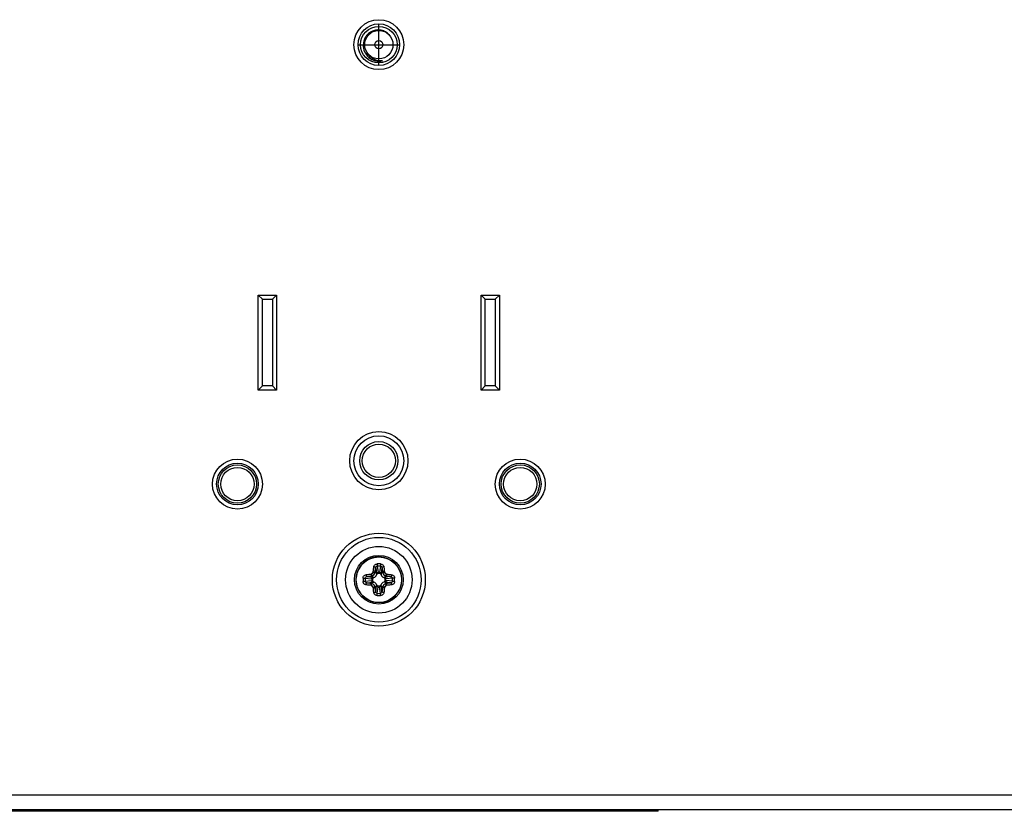
# Model space of a CAD drawing. Units: millimetres. Extents: x 816 to 3646, y 973 to 2313.
# Drawn here: x 1464 to 1582, y 1395 to 1490 of the extents above; entities that cross this region are included whole.
import ezdxf

# ---------------------------------------------------------------- set-up
doc = ezdxf.new("R2010")
doc.units = ezdxf.units.MM
doc.header["$LTSCALE"] = 217.983333
for name, color, linetype in [('BDL3230QL_REAR-COVER_CON', 7, 'CONTINUOUS'), ('P15G8299_BKT_VESA_ASM_ASM_CON', 7, 'CONTINUOUS'), ('P34T2376-1101A-BEZEL_1_CON', 7, 'CONTINUOUS'), ('SCREW-0M1G1730-6-47-CR3_CON', 7, 'CONTINUOUS'), ('STAND-OFF_M4_17-2_1_CON', 7, 'CONTINUOUS'), ('STAND-OFF_M4_17-2_2_CON', 7, 'CONTINUOUS')]:
    doc.layers.add(name, color=color, linetype=linetype)

msp = doc.modelspace()

# ---------------------------------------------------------------- linework, layer by layer
at = {"layer": 'BDL3230QL_REAR-COVER_CON', "color": 7}
for p, q in [((1492.344, 1457.107), (1494.544, 1457.107)), ((1492.844, 1456.607), (1492.344, 1457.107)), ((1492.344, 1445.707), (1492.344, 1457.107)), ((1492.844, 1456.607), (1494.044, 1456.607)), ((1492.844, 1446.207), (1492.844, 1456.607)), ((1494.044, 1456.607), (1494.544, 1457.107)), ((1494.044, 1456.607), (1494.044, 1446.207)), ((1494.544, 1457.107), (1494.544, 1445.707)), ((1519.144, 1457.107), (1521.344, 1457.107)), ((1519.644, 1456.607), (1519.144, 1457.107)), ((1519.144, 1445.707), (1519.144, 1457.107)), ((1519.644, 1456.607), (1520.844, 1456.607)), ((1519.644, 1446.207), (1519.644, 1456.607)), ((1520.844, 1456.607), (1521.344, 1457.107)), ((1520.844, 1456.607), (1520.844, 1446.207)), ((1521.344, 1457.107), (1521.344, 1445.707)), ((1492.844, 1446.207), (1492.344, 1445.707)), ((1494.544, 1445.707), (1492.344, 1445.707)), ((1494.044, 1446.207), (1492.844, 1446.207)), ((1494.044, 1446.207), (1494.544, 1445.707)), ((1519.644, 1446.207), (1519.144, 1445.707)), ((1521.344, 1445.707), (1519.144, 1445.707)), ((1520.844, 1446.207), (1519.644, 1446.207)), ((1520.844, 1446.207), (1521.344, 1445.707)), ((1203.639, 1397.077), (1920.05, 1397.077)), ((1203.316, 1395.277), (1920.372, 1395.277))]:
    msp.add_line(p, q, dxfattribs=at)
for centre, radius in [((1506.844, 1487.207), 3), ((1506.844, 1487.207), 2.5), ((1506.844, 1437.207), 3.5), ((1489.844, 1434.407), 3), ((1523.844, 1434.407), 3), ((1489.844, 1434.407), 2.5), ((1523.844, 1434.407), 2.5), ((1506.844, 1422.907), 5.587), ((1506.844, 1422.907), 5.089), ((1506.844, 1422.907), 4)]:
    msp.add_circle(centre, radius, dxfattribs=at)
at = {"layer": 'P15G8299_BKT_VESA_ASM_ASM_CON', "color": 2}
for p, q in [((1506.844, 1484.77), (1506.844, 1489.645)), ((1504.344, 1487.207), (1509.344, 1487.207))]:
    msp.add_line(p, q, dxfattribs=at)
at = {"layer": 'P15G8299_BKT_VESA_ASM_ASM_CON', "color": 7}
for radius in [2.2, 1.7, 0.5]:
    msp.add_circle((1506.844, 1487.207), radius, dxfattribs=at)
for points, knots in [([(1508.156, 1488.289), (1508.046, 1488.434), (1507.778, 1488.69), (1507.277, 1488.928), (1506.726, 1488.999), (1506.181, 1488.899), (1505.691, 1488.639), (1505.301, 1488.245), (1505.045, 1487.753), (1504.978, 1487.389), (1504.971, 1487.207)], [0, 0, 0, 0, 0.1249575, 0.2499199, 0.3749009, 0.499896, 0.6249043, 0.7499249, 0.8749507, 1, 1, 1, 1]), ([(1504.971, 1487.207), (1504.96, 1486.92), (1505.075, 1486.332), (1505.617, 1485.624), (1506.41, 1485.22), (1507.007, 1485.204), (1507.289, 1485.258)], [0, 0, 0, 0, 0.2498888, 0.4998579, 0.7498976, 1, 1, 1, 1]), ([(1507.289, 1485.258), (1507.113, 1485.241), (1506.755, 1485.256), (1506.245, 1485.424), (1505.804, 1485.731), (1505.583, 1486.015), (1505.498, 1486.169)], [0, 0, 0, 0, 0.2503797, 0.5005162, 0.7504002, 1, 1, 1, 1])]:
    msp.add_open_spline(points, degree=3, knots=knots, dxfattribs=at)
at = {"layer": 'P34T2376-1101A-BEZEL_1_CON', "color": 7}
for p, q in [((1540.43, 1395.08), (1203.068, 1395.08)), ((1540.425, 1395.079), (1540.425, 1395.277))]:
    msp.add_line(p, q, dxfattribs=at)
at = {"layer": 'SCREW-0M1G1730-6-47-CR3_CON', "color": 7}
for p, q in [((1506.466, 1424.354), (1506.551, 1423.649)), ((1506.656, 1424.54), (1506.747, 1423.785)), ((1507.032, 1424.54), (1506.941, 1423.785)), ((1507.222, 1424.354), (1507.138, 1423.649)), ((1504.113, 1423.007), (1504.096, 1423.007)), ((1505.212, 1423.095), (1505.966, 1423.005)), ((1505.397, 1423.286), (1506.103, 1423.201)), ((1506.103, 1423.201), (1505.945, 1423.359)), ((1506.094, 1422.997), (1506.094, 1422.818)), ((1506.551, 1423.649), (1506.393, 1423.807)), ((1506.934, 1423.657), (1506.754, 1423.657)), ((1507.138, 1423.649), (1507.296, 1423.807)), ((1507.586, 1423.201), (1507.744, 1423.359)), ((1508.291, 1423.286), (1507.586, 1423.201)), ((1507.594, 1422.818), (1507.594, 1422.997)), ((1508.476, 1423.095), (1507.722, 1423.005)), ((1504.096, 1422.807), (1504.113, 1422.807)), ((1505.212, 1422.72), (1505.966, 1422.81)), ((1505.397, 1422.529), (1506.103, 1422.614)), ((1506.103, 1422.614), (1505.945, 1422.456)), ((1506.551, 1422.166), (1506.393, 1422.008)), ((1506.466, 1421.461), (1506.551, 1422.166)), ((1506.656, 1421.275), (1506.747, 1422.03)), ((1506.754, 1422.157), (1506.934, 1422.157)), ((1507.032, 1421.275), (1506.941, 1422.03)), ((1507.138, 1422.166), (1507.296, 1422.008)), ((1507.222, 1421.461), (1507.138, 1422.166)), ((1508.291, 1422.529), (1507.586, 1422.614)), ((1507.586, 1422.614), (1507.744, 1422.456)), ((1508.476, 1422.72), (1507.722, 1422.81))]:
    msp.add_line(p, q, dxfattribs=at)
for radius in [2.925, 2.738, 2.737]:
    msp.add_circle((1506.844, 1422.907), radius, dxfattribs=at)
for centre, radius, start, end in [((1506.844, 1422.907), 2.75, 2.70467, 174.88271), ((1506.844, 1419.065), 5.744, 88.00913, 91.99087), ((1506.844, 1419.605), 4.938, 87.82142, 92.17858), ((1506.845, 1422.907), 2.751, 174.88303, 177.91576), ((1510.685, 1422.908), 5.743, 178.0112, 180.00248), ((1510.685, 1422.907), 5.743, 179.99752, 181.9888), ((1510.145, 1422.908), 4.937, 177.82282, 182.17717), ((1505.875, 1423.903), 0.328, 274.09438, 281.31902), ((1506.844, 1422.907), 1.128, 126.6845, 143.3155), ((1505.889, 1423.86), 0.504, 276.35662, 283.6715), ((1506.09, 1424.03), 1.033, 263.08843, 270.20489), ((1506.09, 1421.785), 1.033, 89.79519, 96.91182), ((1505.848, 1423.876), 0.328, 348.68073, 355.90588), ((1506.102, 1423.649), 0.489, 288.6594, 341.3406), ((1505.892, 1423.863), 0.504, 346.32836, 353.64352), ((1505.722, 1423.661), 1.033, 359.79519, 6.91182), ((1507.966, 1423.661), 1.033, 173.08843, 180.20489), ((1507.586, 1423.649), 0.489, 198.6594, 251.3406), ((1507.796, 1423.863), 0.504, 186.35662, 193.6715), ((1507.84, 1423.876), 0.328, 184.09438, 191.31902), ((1506.844, 1422.907), 1.128, 36.6845, 53.3155), ((1507.598, 1424.03), 1.033, 269.79519, 276.91182), ((1507.598, 1421.785), 1.033, 83.08843, 90.20489), ((1507.799, 1423.86), 0.504, 256.32836, 263.64352), ((1507.813, 1423.903), 0.328, 258.68073, 265.90588), ((1503.543, 1422.907), 4.937, 357.82282, 2.17717), ((1503.003, 1422.908), 5.743, 359.99752, 1.9888), ((1503.003, 1422.907), 5.743, 358.0112, 0.00248), ((1506.848, 1422.908), 2.746, 1.4192, 2.70341), ((1506.844, 1422.908), 2.75, 359.99564, 2.06358), ((1506.842, 1422.908), 2.753, 357.64371, 359.99566), ((1506.843, 1422.908), 2.751, 357.64239, 359.99058), ((1506.847, 1422.908), 2.747, 359.99078, 1.41894), ((1506.845, 1422.908), 2.751, 182.08422, 185.13027), ((1506.844, 1422.907), 2.75, 185.13059, 357.64292), ((1505.875, 1421.912), 0.328, 78.68073, 85.90588), ((1506.844, 1422.907), 1.128, 216.6845, 233.3155), ((1505.889, 1421.955), 0.504, 76.32836, 83.64352), ((1505.848, 1421.939), 0.328, 4.09438, 11.31902), ((1506.102, 1422.165), 0.489, 18.6594, 71.3406), ((1505.892, 1421.952), 0.504, 6.35662, 13.6715), ((1505.722, 1422.154), 1.033, 353.08843, 0.20489), ((1507.966, 1422.154), 1.033, 179.79519, 186.91182), ((1507.586, 1422.165), 0.489, 108.6594, 161.3406), ((1507.796, 1421.952), 0.504, 166.32836, 173.64352), ((1507.84, 1421.939), 0.328, 168.68073, 175.90588), ((1506.844, 1422.907), 1.128, 306.6845, 323.3155), ((1507.799, 1421.955), 0.504, 96.35662, 103.6715), ((1507.813, 1421.912), 0.328, 94.09438, 101.31902), ((1506.844, 1426.749), 5.744, 268.00913, 271.99087), ((1506.844, 1426.21), 4.938, 267.82142, 272.17858)]:
    msp.add_arc(centre, radius, start, end, dxfattribs=at)
for points, knots in [([(1506.176, 1423.853), (1506.18, 1423.904), (1506.196, 1424.105), (1506.218, 1424.305), (1506.238, 1424.453)], [0, 0, 0, 0, 0.2560937, 1, 1, 1, 1]), ([(1506.238, 1424.453), (1506.244, 1424.499), (1506.274, 1424.591), (1506.365, 1424.706), (1506.494, 1424.783), (1506.594, 1424.804), (1506.645, 1424.806)], [0, 0, 0, 0, 0.2402596, 0.4861238, 0.7404529, 1, 1, 1, 1]), ([(1506.238, 1424.453), (1506.289, 1424.449), (1506.361, 1424.434), (1506.437, 1424.394), (1506.462, 1424.368), (1506.466, 1424.354)], [0, 0, 0, 0, 0.6019118, 0.8384013, 1, 1, 1, 1]), ([(1506.393, 1423.807), (1506.398, 1423.854), (1506.419, 1424.037), (1506.444, 1424.219), (1506.466, 1424.354)], [0, 0, 0, 0, 0.2559319, 1, 1, 1, 1]), ([(1506.466, 1424.354), (1506.471, 1424.401), (1506.512, 1424.496), (1506.609, 1424.538), (1506.656, 1424.54)], [0, 0, 0, 0, 0.4986213, 1, 1, 1, 1]), ([(1506.645, 1424.806), (1506.645, 1424.759), (1506.648, 1424.67), (1506.653, 1424.582), (1506.656, 1424.54)], [0, 0, 0, 0, 0.526779, 1, 1, 1, 1]), ([(1507.044, 1424.806), (1507.043, 1424.759), (1507.041, 1424.67), (1507.036, 1424.582), (1507.032, 1424.54)], [0, 0, 0, 0, 0.5267745, 1, 1, 1, 1]), ([(1507.032, 1424.54), (1507.079, 1424.538), (1507.177, 1424.496), (1507.217, 1424.401), (1507.222, 1424.354)], [0, 0, 0, 0, 0.5013804, 1, 1, 1, 1]), ([(1507.044, 1424.806), (1507.094, 1424.804), (1507.194, 1424.783), (1507.323, 1424.706), (1507.415, 1424.591), (1507.444, 1424.499), (1507.451, 1424.453)], [0, 0, 0, 0, 0.2595478, 0.5138769, 0.7597402, 1, 1, 1, 1]), ([(1507.451, 1424.453), (1507.399, 1424.449), (1507.327, 1424.434), (1507.251, 1424.394), (1507.226, 1424.368), (1507.222, 1424.354)], [0, 0, 0, 0, 0.6019137, 0.8384015, 1, 1, 1, 1]), ([(1507.222, 1424.354), (1507.229, 1424.31), (1507.257, 1424.128), (1507.28, 1423.945), (1507.296, 1423.807)], [0, 0, 0, 0, 0.2427457, 1, 1, 1, 1]), ([(1507.451, 1424.453), (1507.457, 1424.404), (1507.483, 1424.205), (1507.501, 1424.005), (1507.512, 1423.853)], [0, 0, 0, 0, 0.2426224, 1, 1, 1, 1]), ([(1504.946, 1423.107), (1504.948, 1423.157), (1504.968, 1423.257), (1505.046, 1423.386), (1505.16, 1423.478), (1505.253, 1423.508), (1505.299, 1423.514)], [0, 0, 0, 0, 0.2593919, 0.513732, 0.7596642, 1, 1, 1, 1]), ([(1504.946, 1423.107), (1504.993, 1423.107), (1505.081, 1423.104), (1505.17, 1423.099), (1505.212, 1423.095)], [0, 0, 0, 0, 0.5267783, 1, 1, 1, 1]), ([(1505.212, 1423.095), (1505.213, 1423.143), (1505.255, 1423.24), (1505.35, 1423.28), (1505.397, 1423.286)], [0, 0, 0, 0, 0.5012446, 1, 1, 1, 1]), ([(1505.299, 1423.514), (1505.347, 1423.52), (1505.547, 1423.546), (1505.747, 1423.565), (1505.899, 1423.576)], [0, 0, 0, 0, 0.2426006, 1, 1, 1, 1]), ([(1505.299, 1423.514), (1505.303, 1423.463), (1505.318, 1423.39), (1505.358, 1423.315), (1505.384, 1423.29), (1505.397, 1423.286)], [0, 0, 0, 0, 0.6019141, 0.8384018, 1, 1, 1, 1]), ([(1505.397, 1423.286), (1505.441, 1423.293), (1505.623, 1423.321), (1505.806, 1423.344), (1505.945, 1423.359)], [0, 0, 0, 0, 0.2427238, 1, 1, 1, 1]), ([(1505.899, 1423.576), (1505.901, 1423.551), (1505.907, 1423.503), (1505.918, 1423.439), (1505.93, 1423.392), (1505.938, 1423.366), (1505.945, 1423.359)], [0, 0, 0, 0, 0.3374454, 0.642452, 0.8731196, 1, 1, 1, 1]), ([(1505.94, 1423.581), (1505.995, 1423.594), (1506.099, 1423.653), (1506.157, 1423.757), (1506.17, 1423.812)], [0, 0, 0, 0, 0.5000982, 1, 1, 1, 1]), ([(1505.94, 1423.581), (1505.945, 1423.557), (1505.957, 1423.511), (1505.975, 1423.448), (1505.992, 1423.403), (1506.002, 1423.377), (1506.008, 1423.37)], [0, 0, 0, 0, 0.3358156, 0.6404321, 0.8720218, 1, 1, 1, 1]), ([(1505.966, 1423.005), (1505.968, 1423.05), (1505.993, 1423.134), (1506.065, 1423.192), (1506.103, 1423.201)], [0, 0, 0, 0, 0.5367957, 1, 1, 1, 1]), ([(1506.008, 1423.37), (1506.097, 1423.392), (1506.266, 1423.486), (1506.36, 1423.655), (1506.382, 1423.744)], [0, 0, 0, 0, 0.500099, 1, 1, 1, 1]), ([(1506.259, 1423.186), (1506.217, 1423.172), (1506.156, 1423.138), (1506.104, 1423.064), (1506.094, 1423.019), (1506.094, 1422.997)], [0, 0, 0, 0, 0.4989044, 0.7496756, 1, 1, 1, 1]), ([(1506.094, 1422.818), (1506.094, 1422.796), (1506.104, 1422.751), (1506.156, 1422.677), (1506.217, 1422.643), (1506.259, 1422.629)], [0, 0, 0, 0, 0.2503237, 0.5010958, 1, 1, 1, 1]), ([(1506.17, 1423.812), (1506.195, 1423.806), (1506.241, 1423.795), (1506.303, 1423.777), (1506.349, 1423.76), (1506.375, 1423.75), (1506.382, 1423.744)], [0, 0, 0, 0, 0.3358142, 0.6404307, 0.8720213, 1, 1, 1, 1]), ([(1506.176, 1423.853), (1506.201, 1423.85), (1506.248, 1423.845), (1506.313, 1423.834), (1506.359, 1423.822), (1506.386, 1423.813), (1506.393, 1423.807)], [0, 0, 0, 0, 0.3374449, 0.6424512, 0.8731191, 1, 1, 1, 1]), ([(1506.551, 1423.649), (1506.559, 1423.687), (1506.618, 1423.759), (1506.702, 1423.783), (1506.747, 1423.785)], [0, 0, 0, 0, 0.4632043, 1, 1, 1, 1]), ([(1506.754, 1423.657), (1506.732, 1423.657), (1506.688, 1423.647), (1506.614, 1423.595), (1506.58, 1423.535), (1506.566, 1423.493)], [0, 0, 0, 0, 0.2503237, 0.5010958, 1, 1, 1, 1]), ([(1507.123, 1423.493), (1507.109, 1423.535), (1507.074, 1423.595), (1507.001, 1423.647), (1506.956, 1423.657), (1506.934, 1423.657)], [0, 0, 0, 0, 0.4989044, 0.7496756, 1, 1, 1, 1]), ([(1506.941, 1423.785), (1506.986, 1423.783), (1507.071, 1423.759), (1507.129, 1423.687), (1507.138, 1423.649)], [0, 0, 0, 0, 0.5367957, 1, 1, 1, 1]), ([(1507.512, 1423.853), (1507.487, 1423.85), (1507.44, 1423.845), (1507.376, 1423.834), (1507.329, 1423.822), (1507.302, 1423.813), (1507.296, 1423.807)], [0, 0, 0, 0, 0.3374454, 0.642452, 0.8731196, 1, 1, 1, 1]), ([(1507.518, 1423.812), (1507.494, 1423.806), (1507.448, 1423.795), (1507.385, 1423.777), (1507.339, 1423.76), (1507.314, 1423.75), (1507.307, 1423.744)], [0, 0, 0, 0, 0.3358145, 0.640431, 0.8720214, 1, 1, 1, 1]), ([(1507.307, 1423.744), (1507.328, 1423.655), (1507.423, 1423.486), (1507.591, 1423.392), (1507.68, 1423.37)], [0, 0, 0, 0, 0.4998685, 1, 1, 1, 1]), ([(1507.594, 1422.997), (1507.594, 1423.019), (1507.584, 1423.064), (1507.532, 1423.138), (1507.471, 1423.172), (1507.43, 1423.186)], [0, 0, 0, 0, 0.2503237, 0.5010958, 1, 1, 1, 1]), ([(1507.43, 1422.629), (1507.471, 1422.643), (1507.532, 1422.677), (1507.584, 1422.751), (1507.594, 1422.796), (1507.594, 1422.818)], [0, 0, 0, 0, 0.4989044, 0.7496756, 1, 1, 1, 1]), ([(1507.518, 1423.812), (1507.531, 1423.757), (1507.589, 1423.653), (1507.694, 1423.594), (1507.749, 1423.581)], [0, 0, 0, 0, 0.4998695, 1, 1, 1, 1]), ([(1507.586, 1423.201), (1507.623, 1423.192), (1507.695, 1423.134), (1507.72, 1423.05), (1507.722, 1423.005)], [0, 0, 0, 0, 0.4632043, 1, 1, 1, 1]), ([(1507.749, 1423.581), (1507.743, 1423.557), (1507.731, 1423.511), (1507.714, 1423.448), (1507.697, 1423.403), (1507.687, 1423.377), (1507.68, 1423.37)], [0, 0, 0, 0, 0.3358142, 0.6404307, 0.8720213, 1, 1, 1, 1]), ([(1507.79, 1423.576), (1507.787, 1423.551), (1507.781, 1423.503), (1507.771, 1423.439), (1507.758, 1423.392), (1507.75, 1423.366), (1507.744, 1423.359)], [0, 0, 0, 0, 0.3374448, 0.6424512, 0.8731191, 1, 1, 1, 1]), ([(1507.744, 1423.359), (1507.79, 1423.354), (1507.973, 1423.333), (1508.156, 1423.307), (1508.291, 1423.286)], [0, 0, 0, 0, 0.2559541, 1, 1, 1, 1]), ([(1507.79, 1423.576), (1507.841, 1423.572), (1508.041, 1423.556), (1508.241, 1423.534), (1508.389, 1423.514)], [0, 0, 0, 0, 0.2561161, 1, 1, 1, 1]), ([(1508.389, 1423.514), (1508.386, 1423.463), (1508.37, 1423.39), (1508.331, 1423.315), (1508.304, 1423.29), (1508.291, 1423.286)], [0, 0, 0, 0, 0.601912, 0.8384014, 1, 1, 1, 1]), ([(1508.291, 1423.286), (1508.338, 1423.28), (1508.433, 1423.24), (1508.475, 1423.143), (1508.476, 1423.095)], [0, 0, 0, 0, 0.4987217, 1, 1, 1, 1]), ([(1508.389, 1423.514), (1508.436, 1423.508), (1508.528, 1423.478), (1508.643, 1423.386), (1508.72, 1423.257), (1508.741, 1423.157), (1508.742, 1423.107)], [0, 0, 0, 0, 0.2403155, 0.4862326, 0.7405793, 1, 1, 1, 1]), ([(1508.742, 1423.107), (1508.696, 1423.107), (1508.607, 1423.104), (1508.518, 1423.099), (1508.476, 1423.095)], [0, 0, 0, 0, 0.526779, 1, 1, 1, 1]), ([(1504.946, 1422.708), (1504.993, 1422.708), (1505.081, 1422.711), (1505.17, 1422.716), (1505.212, 1422.72)], [0, 0, 0, 0, 0.526779, 1, 1, 1, 1]), ([(1505.299, 1422.301), (1505.253, 1422.307), (1505.16, 1422.337), (1505.046, 1422.429), (1504.968, 1422.558), (1504.948, 1422.658), (1504.946, 1422.708)], [0, 0, 0, 0, 0.2403155, 0.4862326, 0.7405793, 1, 1, 1, 1]), ([(1505.397, 1422.529), (1505.35, 1422.535), (1505.255, 1422.575), (1505.213, 1422.672), (1505.212, 1422.72)], [0, 0, 0, 0, 0.4987217, 1, 1, 1, 1]), ([(1505.299, 1422.301), (1505.303, 1422.352), (1505.318, 1422.425), (1505.358, 1422.5), (1505.384, 1422.525), (1505.397, 1422.529)], [0, 0, 0, 0, 0.601912, 0.8384014, 1, 1, 1, 1]), ([(1505.899, 1422.239), (1505.847, 1422.243), (1505.647, 1422.259), (1505.447, 1422.281), (1505.299, 1422.301)], [0, 0, 0, 0, 0.2561161, 1, 1, 1, 1]), ([(1505.945, 1422.456), (1505.898, 1422.461), (1505.715, 1422.482), (1505.533, 1422.508), (1505.397, 1422.529)], [0, 0, 0, 0, 0.2559541, 1, 1, 1, 1]), ([(1505.899, 1422.239), (1505.901, 1422.264), (1505.907, 1422.312), (1505.918, 1422.376), (1505.93, 1422.423), (1505.938, 1422.449), (1505.945, 1422.456)], [0, 0, 0, 0, 0.3374448, 0.6424512, 0.8731191, 1, 1, 1, 1]), ([(1505.94, 1422.234), (1505.945, 1422.258), (1505.957, 1422.304), (1505.975, 1422.367), (1505.992, 1422.412), (1506.002, 1422.438), (1506.008, 1422.445)], [0, 0, 0, 0, 0.3358142, 0.6404307, 0.8720213, 1, 1, 1, 1]), ([(1506.17, 1422.003), (1506.157, 1422.058), (1506.099, 1422.162), (1505.995, 1422.22), (1505.94, 1422.234)], [0, 0, 0, 0, 0.4998695, 1, 1, 1, 1]), ([(1506.103, 1422.614), (1506.065, 1422.623), (1505.993, 1422.681), (1505.968, 1422.765), (1505.966, 1422.81)], [0, 0, 0, 0, 0.4632043, 1, 1, 1, 1]), ([(1506.382, 1422.071), (1506.36, 1422.16), (1506.266, 1422.329), (1506.097, 1422.423), (1506.008, 1422.445)], [0, 0, 0, 0, 0.4998685, 1, 1, 1, 1]), ([(1506.17, 1422.003), (1506.195, 1422.009), (1506.241, 1422.02), (1506.303, 1422.038), (1506.349, 1422.055), (1506.375, 1422.065), (1506.382, 1422.071)], [0, 0, 0, 0, 0.3358145, 0.640431, 0.8720214, 1, 1, 1, 1]), ([(1506.176, 1421.962), (1506.201, 1421.964), (1506.248, 1421.97), (1506.313, 1421.981), (1506.359, 1421.993), (1506.386, 1422.002), (1506.393, 1422.008)], [0, 0, 0, 0, 0.3374454, 0.642452, 0.8731196, 1, 1, 1, 1]), ([(1506.238, 1421.362), (1506.231, 1421.411), (1506.206, 1421.61), (1506.187, 1421.81), (1506.176, 1421.962)], [0, 0, 0, 0, 0.2426224, 1, 1, 1, 1]), ([(1506.466, 1421.461), (1506.459, 1421.505), (1506.431, 1421.687), (1506.408, 1421.87), (1506.393, 1422.008)], [0, 0, 0, 0, 0.2427457, 1, 1, 1, 1]), ([(1506.747, 1422.03), (1506.702, 1422.032), (1506.618, 1422.056), (1506.559, 1422.128), (1506.551, 1422.166)], [0, 0, 0, 0, 0.5367957, 1, 1, 1, 1]), ([(1506.566, 1422.322), (1506.58, 1422.28), (1506.614, 1422.22), (1506.688, 1422.168), (1506.732, 1422.157), (1506.754, 1422.157)], [0, 0, 0, 0, 0.4989044, 0.7496756, 1, 1, 1, 1]), ([(1506.934, 1422.157), (1506.956, 1422.157), (1507.001, 1422.168), (1507.074, 1422.22), (1507.109, 1422.28), (1507.123, 1422.322)], [0, 0, 0, 0, 0.2503237, 0.5010958, 1, 1, 1, 1]), ([(1507.138, 1422.166), (1507.129, 1422.128), (1507.071, 1422.056), (1506.986, 1422.032), (1506.941, 1422.03)], [0, 0, 0, 0, 0.4632043, 1, 1, 1, 1]), ([(1507.296, 1422.008), (1507.29, 1421.961), (1507.269, 1421.778), (1507.244, 1421.596), (1507.222, 1421.461)], [0, 0, 0, 0, 0.2559319, 1, 1, 1, 1]), ([(1507.512, 1421.962), (1507.487, 1421.964), (1507.44, 1421.97), (1507.376, 1421.981), (1507.329, 1421.993), (1507.302, 1422.002), (1507.296, 1422.008)], [0, 0, 0, 0, 0.3374449, 0.6424512, 0.8731191, 1, 1, 1, 1]), ([(1507.68, 1422.445), (1507.591, 1422.423), (1507.423, 1422.329), (1507.328, 1422.16), (1507.307, 1422.071)], [0, 0, 0, 0, 0.500099, 1, 1, 1, 1]), ([(1507.518, 1422.003), (1507.494, 1422.009), (1507.448, 1422.02), (1507.385, 1422.038), (1507.339, 1422.055), (1507.314, 1422.065), (1507.307, 1422.071)], [0, 0, 0, 0, 0.3358142, 0.6404307, 0.8720213, 1, 1, 1, 1]), ([(1507.512, 1421.962), (1507.509, 1421.911), (1507.493, 1421.71), (1507.471, 1421.51), (1507.451, 1421.362)], [0, 0, 0, 0, 0.2560937, 1, 1, 1, 1]), ([(1507.749, 1422.234), (1507.694, 1422.22), (1507.589, 1422.162), (1507.531, 1422.058), (1507.518, 1422.003)], [0, 0, 0, 0, 0.5000982, 1, 1, 1, 1]), ([(1507.722, 1422.81), (1507.72, 1422.765), (1507.695, 1422.681), (1507.623, 1422.623), (1507.586, 1422.614)], [0, 0, 0, 0, 0.5367957, 1, 1, 1, 1]), ([(1507.749, 1422.234), (1507.743, 1422.258), (1507.731, 1422.304), (1507.714, 1422.367), (1507.697, 1422.412), (1507.687, 1422.438), (1507.68, 1422.445)], [0, 0, 0, 0, 0.3358156, 0.6404321, 0.8720218, 1, 1, 1, 1]), ([(1508.291, 1422.529), (1508.247, 1422.522), (1508.065, 1422.494), (1507.882, 1422.471), (1507.744, 1422.456)], [0, 0, 0, 0, 0.2427238, 1, 1, 1, 1]), ([(1507.79, 1422.239), (1507.787, 1422.264), (1507.781, 1422.312), (1507.771, 1422.376), (1507.758, 1422.423), (1507.75, 1422.449), (1507.744, 1422.456)], [0, 0, 0, 0, 0.3374454, 0.642452, 0.8731196, 1, 1, 1, 1]), ([(1508.389, 1422.301), (1508.341, 1422.294), (1508.142, 1422.269), (1507.941, 1422.25), (1507.79, 1422.239)], [0, 0, 0, 0, 0.2426006, 1, 1, 1, 1]), ([(1508.476, 1422.72), (1508.475, 1422.672), (1508.433, 1422.575), (1508.338, 1422.535), (1508.291, 1422.529)], [0, 0, 0, 0, 0.5012446, 1, 1, 1, 1]), ([(1508.389, 1422.301), (1508.386, 1422.352), (1508.37, 1422.425), (1508.331, 1422.5), (1508.304, 1422.525), (1508.291, 1422.529)], [0, 0, 0, 0, 0.6019141, 0.8384018, 1, 1, 1, 1]), ([(1508.742, 1422.708), (1508.741, 1422.658), (1508.72, 1422.558), (1508.643, 1422.429), (1508.528, 1422.337), (1508.436, 1422.307), (1508.389, 1422.301)], [0, 0, 0, 0, 0.2593919, 0.513732, 0.7596642, 1, 1, 1, 1]), ([(1508.742, 1422.708), (1508.696, 1422.708), (1508.607, 1422.711), (1508.518, 1422.716), (1508.476, 1422.72)], [0, 0, 0, 0, 0.5267783, 1, 1, 1, 1]), ([(1506.238, 1421.362), (1506.289, 1421.366), (1506.361, 1421.381), (1506.437, 1421.421), (1506.462, 1421.447), (1506.466, 1421.461)], [0, 0, 0, 0, 0.6019137, 0.8384015, 1, 1, 1, 1]), ([(1506.645, 1421.009), (1506.594, 1421.011), (1506.494, 1421.031), (1506.365, 1421.109), (1506.274, 1421.224), (1506.244, 1421.316), (1506.238, 1421.362)], [0, 0, 0, 0, 0.2595478, 0.5138769, 0.7597402, 1, 1, 1, 1]), ([(1506.656, 1421.275), (1506.609, 1421.277), (1506.512, 1421.319), (1506.471, 1421.414), (1506.466, 1421.461)], [0, 0, 0, 0, 0.5013804, 1, 1, 1, 1]), ([(1506.645, 1421.009), (1506.645, 1421.056), (1506.648, 1421.145), (1506.653, 1421.233), (1506.656, 1421.275)], [0, 0, 0, 0, 0.5267745, 1, 1, 1, 1]), ([(1507.222, 1421.461), (1507.217, 1421.414), (1507.177, 1421.319), (1507.079, 1421.277), (1507.032, 1421.275)], [0, 0, 0, 0, 0.4986213, 1, 1, 1, 1]), ([(1507.044, 1421.009), (1507.043, 1421.056), (1507.041, 1421.145), (1507.036, 1421.233), (1507.032, 1421.275)], [0, 0, 0, 0, 0.526779, 1, 1, 1, 1]), ([(1507.451, 1421.362), (1507.444, 1421.316), (1507.415, 1421.224), (1507.323, 1421.109), (1507.194, 1421.031), (1507.094, 1421.011), (1507.044, 1421.009)], [0, 0, 0, 0, 0.2402596, 0.4861238, 0.7404529, 1, 1, 1, 1]), ([(1507.451, 1421.362), (1507.399, 1421.366), (1507.327, 1421.381), (1507.251, 1421.421), (1507.226, 1421.447), (1507.222, 1421.461)], [0, 0, 0, 0, 0.6019118, 0.8384013, 1, 1, 1, 1])]:
    msp.add_open_spline(points, degree=3, knots=knots, dxfattribs=at)
for points in [[(1506.103, 1423.201), (1506.154, 1423.191), (1506.206, 1423.186), (1506.259, 1423.186)], [(1506.551, 1423.649), (1506.56, 1423.598), (1506.566, 1423.545), (1506.566, 1423.493)], [(1507.138, 1423.649), (1507.128, 1423.598), (1507.123, 1423.545), (1507.123, 1423.493)], [(1507.586, 1423.201), (1507.534, 1423.191), (1507.482, 1423.186), (1507.43, 1423.186)], [(1506.103, 1422.614), (1506.154, 1422.624), (1506.206, 1422.629), (1506.259, 1422.629)], [(1506.551, 1422.166), (1506.56, 1422.217), (1506.566, 1422.27), (1506.566, 1422.322)], [(1507.138, 1422.166), (1507.128, 1422.217), (1507.123, 1422.27), (1507.123, 1422.322)], [(1507.586, 1422.614), (1507.534, 1422.624), (1507.482, 1422.629), (1507.43, 1422.629)]]:
    msp.add_open_spline(points, degree=3, dxfattribs=at)
at = {"layer": 'STAND-OFF_M4_17-2_1_CON', "color": 7}
for centre, radius in [((1489.844, 1434.407), 2.3), ((1489.844, 1434.407), 2), ((1523.844, 1434.407), 2.3), ((1523.844, 1434.407), 2)]:
    msp.add_circle(centre, radius, dxfattribs=at)
at = {"layer": 'STAND-OFF_M4_17-2_2_CON', "color": 7}
for radius in [3, 2.3, 2]:
    msp.add_circle((1506.844, 1437.207), radius, dxfattribs=at)

doc.saveas('drawing.dxf')
